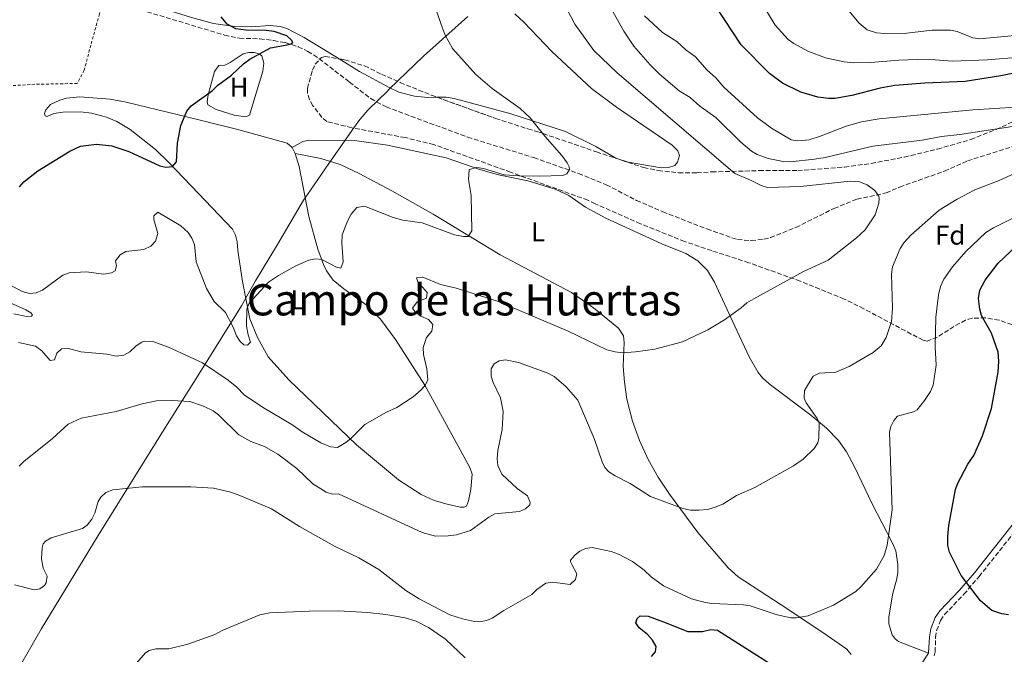
# Model space of a CAD drawing. Units: metres. Extents: x 638150 to 641608, y 4729815 to 4732196.
# Drawn here: x 639637 to 640000, y 4731322 to 4731556 of the extents above; entities that cross this region are included whole.
import ezdxf
from ezdxf.enums import TextEntityAlignment as Align

# ---------------------------------------------------------------- set-up
doc = ezdxf.new("R2010")
doc.units = ezdxf.units.M
doc.header["$MEASUREMENT"] = 0
doc.linetypes.add('DGN Style 2', pattern=[1.7399219301090239, 1.043953158065414, -0.6959687720436097])
doc.linetypes.add('DGN Style 3', pattern=[2.435890702152634, 1.739921930109024, -0.6959687720436097])
for name, color, linetype, lineweight in [('Barranco lineal', 142, 'DGN Style 3', 13), ('Camino', 7, 'DGN Style 3', 0), ('Curva de nivel directora', 30, 'Continuous', 30), ('Curva de nivel intermedia', 30, 'Continuous', 0), ('Etiqueta de uso rústico', 92, 'Continuous', 0), ('Etiqueta de zona arbolada', 92, 'Continuous', 0), ('Límite de Concejo', 7, 'Continuous', 0), ('Línea de cambio de uso (parcela vista)', 92, 'Continuous', 0), ('Margen derecho', 7, 'Continuous', 0), ('Tela metálica o alambrada', 7, 'DGN Style 2', 0), ('Texto de Área (paraje) menor', 7, 'Continuous', 0), ('Zona arbolada', 92, 'DGN Style 3', 0)]:
    doc.layers.add(name, color=color, linetype=linetype, lineweight=lineweight)
doc.styles.add('Style-Arial', font='arial.ttf')

msp = doc.modelspace()

# ---------------------------------------------------------------- linework, layer by layer
at = {"layer": 'Barranco lineal', "color": 142, "linetype": 'DGN Style 3', "lineweight": 13}
msp.add_polyline3d([(639665.29, 4731564.180000001, 521.820000000007), (639712.4800000006, 4731550.029999999, 523.9100000000036), (639717.9600000001, 4731548.84, 524.1999999999971), (639725.4699999997, 4731548.65, 524.6199999999953), (639730.5300000003, 4731548.01, 524.8999999999943), (639734.8499999996, 4731547.220000001, 525.1300000000047), (639739.6200000001, 4731545.74, 525.3300000000017), (639743.1200000001, 4731543.99, 525.4400000000023), (639747.3300000001, 4731541.310000001, 525.5200000000041), (639758.4500000002, 4731532.720000001, 525.9400000000023), (639766.2999999998, 4731526.609999999, 527.2100000000064), (639771.9800000006, 4731523.52, 527.75), (639802.04, 4731512.390000001, 529.5), (639826.3300000001, 4731504.850000001, 529.679999999993), (639842.8200000003, 4731499.029999999, 530.6300000000047), (639853.0300000003, 4731494.869999999, 531.029999999999), (639864.1299999999, 4731489.119999999, 530.8099999999977), (639873.8099999997, 4731484.9, 530.9199999999983), (639890.0999999996, 4731478.59, 531.6100000000006), (639901.3200000003, 4731474.65, 532.6699999999983), (639906.4199999999, 4731474.27, 533.1699999999983), (639911.0300000003, 4731474.789999999, 533.429999999993), (639913.4600000001, 4731475.380000001, 533.429999999993), (639922.7999999998, 4731479.109999999, 533.75), (639936.8600000005, 4731486.130000001, 535.3500000000058), (639945.29, 4731489.57, 536.4199999999983), (639956.04, 4731491.850000001, 535.9499999999971), (639961.0300000003, 4731494.01, 536.0399999999936), (639977.5, 4731499.859999999, 537.2299999999959), (639986.0300000003, 4731503.680000001, 537.3699999999953), (640007.2400000002, 4731510.42, 537.820000000007)], dxfattribs=at)
at = {"layer": 'Camino', "color": 7, "linetype": 'DGN Style 3', "lineweight": 0}
msp.add_polyline3d([(639973.7899999986, 4731321.350000001, 549.0899999999966), (639974.1499999984, 4731322.760000002, 549.1199999999956), (639974.2199999976, 4731328.11, 549.259999999995), (639974.6600000003, 4731330.670000002, 549.3399999999965), (639976.1299999988, 4731334.34, 549.5), (639977.5599999992, 4731336.490000002, 549.6199999999953), (639984.7099999996, 4731343.990000002, 549.9400000000023), (639990.2699999985, 4731350.480000002, 550.5), (640011.0500000013, 4731376.760000001, 552.7599999999948)], dxfattribs=at)
at = {"layer": 'Curva de nivel directora', "color": 30, "linetype": 'Continuous', "lineweight": 30, "flags": 128}
for points, elevation in [([(640008.4599999984, 4731537.060000001), (639998.3099999984, 4731534.940000001), (639985.2199999993, 4731532.950000001), (639970.3399999996, 4731532.350000001), (639959.2699999989, 4731531.410000001), (639953.8199999994, 4731530.420000001), (639943.4599999995, 4731527.689999999), (639937.3199999994, 4731526.690000001), (639934.8200000003, 4731526.65), (639930.9600000002, 4731527.11), (639924.6300000001, 4731529.02), (639917.909999999, 4731532.340000001), (639913.0999999989, 4731535.83), (639902.6799999987, 4731546.460000004), (639890.4700000001, 4731565.190000001)], 550.0000000000001), ([(639637.0099999993, 4731494.07), (639638.5999999986, 4731496.000000001), (639643.6900000003, 4731500.010000001), (639655.4699999997, 4731507.28), (639659.4399999994, 4731509.130000001), (639665.3, 4731509.850000001), (639670.9500000007, 4731509.2), (639677.2800000006, 4731507.070000002), (639688.7000000001, 4731501.859999999), (639690.8100000002, 4731501.37), (639693.3499999993, 4731501.630000002), (639694.8200000002, 4731503.310000001), (639695.1500000008, 4731510.210000004), (639696.3800000001, 4731516.67), (639698.610000001, 4731521.949999999), (639700.150000001, 4731523.940000001), (639707.9899999998, 4731529.609999999), (639710.0599999995, 4731531.520000001), (639715.0099999983, 4731535.199999999), (639719.4299999994, 4731539.470000001), (639721.7999999986, 4731541.160000001), (639729.4400000008, 4731545.26), (639735.5599999984, 4731546.42), (639736.8999999996, 4731546.810000001), (639737.5700000002, 4731547.27), (639737.1799999991, 4731548.17), (639735.4299999988, 4731549.779999999), (639730.7399999994, 4731551.330000001), (639727.8200000003, 4731551.74), (639720.2599999986, 4731551.840000001), (639716.66, 4731552.300000001), (639713.4799999993, 4731554.050000001), (639711.1900000006, 4731556.78)], 525.0000000000001), ([(640001.1600000005, 4731336.430000001), (639998.6900000006, 4731336.810000001), (639994.9199999999, 4731338.039999999), (639990.8099999994, 4731341.630000001), (639983.7499999985, 4731350.960000004), (639979.41, 4731359.490000002), (639978.7300000006, 4731361.900000001), (639978.7199999993, 4731365.170000002), (639979.1699999986, 4731369.300000002), (639981.6200000006, 4731382.630000001), (639982.3499999993, 4731384.630000001), (639986.1099999989, 4731391.970000002), (639988.3799999999, 4731395.150000002), (639991.5499999992, 4731402.32), (639994.8899999986, 4731412.41), (639997.2800000003, 4731425.79), (639997.5099999983, 4731429.84), (639997.3099999994, 4731433.210000004), (639994.8599999996, 4731440.2), (639991.1499999993, 4731446.660000003), (639990.5199999989, 4731449.08), (639990.1199999988, 4731452.960000001), (639990.5999999993, 4731456.050000002), (639992.5599999997, 4731459.74), (639997.3600000007, 4731466.000000001), (640006.0099999986, 4731474.210000004)], 550.0000000000002), ([(639869.6200000001, 4731321.120000001), (639871.1699999992, 4731322.79), (639871.4299999984, 4731324.740000002), (639870.0400000004, 4731327.12), (639868.2099999997, 4731329.180000001), (639865.1699999999, 4731331.600000001), (639863.9400000006, 4731333.45), (639864.4399999991, 4731335.11), (639865.5499999998, 4731336.029999999), (639868.469999999, 4731335.930000001), (639874.1199999995, 4731333.850000001), (639883.0099999988, 4731330.230000001), (639888.4899999995, 4731330.28), (639891.5299999993, 4731331.060000001), (639894.0199999993, 4731330.75), (639925.2699999994, 4731310.810000002)], 550.0000000000001)]:
    msp.add_lwpolyline(points, dxfattribs=dict(at, elevation=elevation))
at = {"layer": 'Curva de nivel intermedia', "color": 30, "linetype": 'Continuous', "lineweight": 0, "flags": 128}
for points, elevation in [([(639832.600000001, 4731571.09), (639841.5100000005, 4731553.99), (639848.490000001, 4731544.359999999), (639857.0200000005, 4731536.119999998), (639900.3899999997, 4731498.999999999), (639906.0900000016, 4731496.600000001), (639910.0200000011, 4731494.57), (639912.4200000016, 4731493.859999999), (639924.5600000009, 4731494.220000001), (639942.7999999999, 4731496.189999999), (639946.250000001, 4731495.95), (639949.120000001, 4731494.800000001), (639951.8500000002, 4731492.749999999), (639953.320000001, 4731490.679999999), (639953.5500000013, 4731489.930000001), (639953.4300000005, 4731488.130000001), (639952.0100000012, 4731483.759999999), (639948.3099999997, 4731478.279999998), (639945.1100000012, 4731475.33), (639934.7700000012, 4731467.13), (639925.7000000009, 4731462.930000001), (639907.3000000007, 4731452.88), (639904.7800000019, 4731451.34), (639902.7200000009, 4731449.5), (639896.5000000005, 4731445.05), (639890.4700000001, 4731441.369999999), (639881.0599999998, 4731436.99), (639870.9299999999, 4731434.27), (639863.8100000009, 4731433.289999999), (639859.0099999999, 4731433), (639856.3200000008, 4731433.279999999), (639853.2499999997, 4731434.06), (639839.0499999997, 4731440.899999999), (639813.0200000008, 4731452.02), (639797.7300000022, 4731456.81), (639792.0199999991, 4731458.060000001), (639785.5300000004, 4731460.869999998), (639783.2100000003, 4731460.529999998), (639783.6100000005, 4731459.039999999), (639787.1200000019, 4731455.130000001), (639786.8600000005, 4731453.029999999), (639783.4000000004, 4731451.749999999), (639781.6800000013, 4731449.42), (639782.5300000008, 4731448.159999999), (639784.7999999995, 4731446.480000001), (639787.5199999998, 4731445.249999999), (639789.2000000007, 4731443.409999999), (639788.8499999996, 4731440.92), (639786.8899999994, 4731438.57), (639785.5999999996, 4731434.88), (639785.7200000006, 4731432.380000001), (639786.9000000006, 4731427.050000001), (639787.380000001, 4731423)], 535), ([(639850.8700000015, 4731566.939999999), (639859.5300000005, 4731551.429999999), (639863.2200000008, 4731545.949999998), (639869.190000001, 4731539.02), (639872.4600000011, 4731535.779999998), (639879.9100000008, 4731529.470000001), (639883.9200000009, 4731527.07), (639887.5000000016, 4731523.829999999), (639893.4200000004, 4731519.59), (639902.6100000015, 4731510.499999999), (639906.4699999993, 4731507.289999999), (639908.5599999992, 4731506.010000001), (639912.6299999994, 4731504.499999999), (639918.1900000006, 4731503.38), (639920.6900000018, 4731503.33), (639929.7100000008, 4731504.339999998), (639933.5900000011, 4731504.859999999), (639951.1999999997, 4731509.059999999), (639969.2800000003, 4731511.319999998), (639976.4500000007, 4731512.650000001), (639983.1800000007, 4731513.359999999), (640009.7700000005, 4731517.42)], 540.0000000000001), ([(640005.2400000021, 4731541.84), (639993.3600000021, 4731540.850000001), (639980.4900000019, 4731540.4), (639970.9600000011, 4731541.13), (639960.780000002, 4731540.81), (639950.3900000006, 4731539.88), (639943.9500000011, 4731539.84), (639940.5700000015, 4731540.159999999), (639933.7300000018, 4731541.61), (639927.2499999999, 4731544.04), (639922.0300000008, 4731546.95), (639920.01, 4731548.430000001), (639915.2500000015, 4731553.650000001), (639910.3099999994, 4731561.730000001)], 555.0000000000001), ([(640026.8700000017, 4731552.07), (639990.4000000004, 4731548.67), (639987.9300000005, 4731549.02), (639982.270000001, 4731551.369999999), (639979.8000000013, 4731551.76), (639973.0199999996, 4731551.829999999), (639963.6299999997, 4731550.680000001), (639955.6200000009, 4731550.539999999), (639952.5400000009, 4731550.779999998), (639949.0700000019, 4731551.999999999), (639946.1900000008, 4731554.42), (639939.2999999997, 4731562.609999999)], 560), ([(639790.5000000015, 4731558.939999999), (639792.1800000002, 4731553.91), (639793.7300000013, 4731549.999999999), (639796.4000000001, 4731545.03), (639804.99, 4731535.439999999), (639811.0700000018, 4731530.310000001), (639821.3, 4731522.970000001), (639824.9800000014, 4731519.58), (639830.4000000017, 4731512.820000002), (639836.6900000015, 4731505.699999999), (639838.5900000014, 4731502.999999999), (639839.3600000002, 4731501.439999999), (639839.4500000018, 4731500.469999999), (639838.5100000009, 4731498.88), (639837.02, 4731498.33), (639828.3099999997, 4731497.999999999), (639820.8399999996, 4731498.119999998), (639815.4300000004, 4731498.569999999), (639807.8399999997, 4731500.82), (639805.3699999999, 4731501.249999999), (639802.510000001, 4731500.539999999), (639802.320000001, 4731496.800000002), (639803.2900000013, 4731490.920000001), (639803.5199999991, 4731477.9), (639802.2100000017, 4731475.849999999), (639800.41, 4731475.819999999), (639797.1800000002, 4731476.439999999), (639785.28, 4731480.819999999), (639778.0700000017, 4731481.859999999), (639774.6000000003, 4731482.749999999), (639763.980000001, 4731486.92), (639761.1300000012, 4731486.439999999), (639759.1100000006, 4731484.05), (639757.7600000005, 4731481.499999999), (639755.8200000003, 4731476.4), (639755.6799999997, 4731473.439999999), (639756.1600000003, 4731466.51), (639755.2999999997, 4731464.149999999), (639753.7200000016, 4731464.449999999), (639748.2800000011, 4731467.349999999), (639745.9499999998, 4731467.55), (639743.5600000004, 4731467.119999998), (639738.7400000015, 4731465.029999998), (639732.4000000001, 4731461.439999999), (639728.7200000011, 4731458.92), (639721.5900000008, 4731451.3), (639720.640000001, 4731448.98), (639720.6100000017, 4731442.819999999), (639721.1900000006, 4731439.609999999), (639722.0700000013, 4731436.930000001), (639720.9600000004, 4731435.709999999), (639719.6100000005, 4731435.84), (639718.2400000002, 4731437.09), (639716.85, 4731439.179999999), (639715.680000001, 4731442.439999999)], 530.0000000000001), ([(639867.0600000009, 4731557.050000001), (639873.7500000007, 4731551), (639878.9600000009, 4731547.63), (639882.3800000009, 4731544.480000001), (639885.7200000002, 4731542.06), (639890.2300000007, 4731537.05), (639893.4200000004, 4731534.259999999), (639896.3200000017, 4731530.789999999), (639908.6500000008, 4731519.529999998), (639913.8200000008, 4731515.659999999), (639921.0700000017, 4731511.449999998), (639923.5599999997, 4731511.029999998), (639927.7500000005, 4731511.41), (639931.5500000003, 4731512.600000001), (639941.3499999995, 4731516.470000001), (639947.0300000012, 4731518.039999999), (639953.54, 4731519.210000001), (639987.9999999999, 4731522.42), (640011.9699999999, 4731523.909999999)], 545), ([(640011.9699999999, 4731502.930000001), (639997.6600000003, 4731496.439999999), (639988.7799999999, 4731492.939999999), (639982.2500000009, 4731489.529999998), (639975.57, 4731485.519999998), (639965.1000000003, 4731476.350000001), (639962.5999999992, 4731473.460000002), (639961.2600000004, 4731471.350000001), (639958.4599999996, 4731464.59), (639958.0700000008, 4731461.899999999), (639958.3800000015, 4731449.409999999), (639958.0300000005, 4731444.429999999), (639956.0900000003, 4731438.539999999), (639954.1799999992, 4731435.470000001), (639951.3200000006, 4731433.109999999), (639942.4199999999, 4731427.869999998), (639937.5499999997, 4731425.869999998), (639931.5300000003, 4731425.430000001), (639929.2600000014, 4731424.34), (639925.9500000011, 4731419.039999999), (639925.8500000006, 4731416.189999999), (639926.6300000006, 4731414.560000001), (639930.7200000011, 4731408.730000001), (639931.4000000006, 4731406.999999999), (639931.3200000002, 4731401.520000001), (639930.9300000012, 4731399.800000001), (639929.5200000008, 4731397.74), (639925.530000001, 4731393.739999999), (639921.9400000012, 4731391.259999998), (639907.7099999998, 4731383.289999997), (639900.9999999999, 4731380.409999999), (639895.9700000007, 4731377.17), (639893.140000001, 4731376.079999999), (639890.3100000012, 4731375.279999999), (639887.1700000007, 4731374.92), (639884.0199999993, 4731375.02), (639881.1700000016, 4731375.569999999), (639869.2500000013, 4731380.009999999), (639861.8399999995, 4731384.850000001), (639856.3000000007, 4731387.590000001), (639853.9800000006, 4731389.07), (639852.4400000006, 4731390.65), (639851.5100000007, 4731392.73), (639848.510000001, 4731401.369999998), (639842.57, 4731415.529999998), (639838.2899999997, 4731420.359999998), (639833.9000000019, 4731424.279999998), (639831.3200000003, 4731425.579999999), (639820.7600000014, 4731429.350000001), (639815.9500000012, 4731430.31), (639813.5500000007, 4731429.949999999), (639811.7800000004, 4731428.880000001), (639810.6100000015, 4731427.07), (639810.6600000005, 4731424.380000002), (639811.3800000002, 4731421.980000001), (639814.0900000016, 4731416.349999999), (639815.0599999994, 4731411.33), (639814.7199999996, 4731404.739999998), (639813.0700000002, 4731397.000000001), (639812.8399999999, 4731393.849999999), (639813.1200000015, 4731391.380000001), (639814.570000002, 4731388.189999999), (639820.2200000006, 4731382.900000001), (639824.0100000014, 4731380.270000001)], 540.0000000000001), ([(639715.680000001, 4731442.439999999), (639712.7800000019, 4731447.859999999), (639708.6200000001, 4731451.900000001), (639705.8799999997, 4731456.619999999), (639702.070000001, 4731466.470000001), (639701.4400000006, 4731472.82), (639700.4700000006, 4731475.130000001), (639699.0600000002, 4731477.3), (639696.4400000006, 4731479.710000001), (639687.9000000021, 4731484.720000001), (639686.5000000007, 4731483.429999998), (639686.4500000015, 4731482.08), (639687.890000001, 4731476.929999999), (639687.0400000017, 4731474.069999999), (639685.3200000006, 4731472.259999999), (639682.7600000012, 4731471.060000001), (639676.1699999997, 4731470.289999997), (639674.0000000015, 4731469.080000001), (639672.3200000008, 4731466.859999998), (639672.6700000016, 4731464.98), (639672.1799999999, 4731463.100000001), (639670.9100000003, 4731462.410000001), (639668.0000000001, 4731461.91), (639661.4700000011, 4731462.769999999), (639655.2599999995, 4731462.429999999), (639652.9400000017, 4731461.51), (639645.4900000019, 4731455.970000002), (639643.1100000015, 4731455.029999998), (639640.6100000002, 4731454.8), (639638.0000000017, 4731455.539999997), (639633.2400000008, 4731458.159999999)], 530.0000000000001), ([(640006.8600000002, 4731484.699999998), (639995.5700000003, 4731479.05), (639992.7300000016, 4731477.289999999), (639985.4000000004, 4731470.300000001), (639980.540000001, 4731464.619999999), (639977.3200000002, 4731460.07), (639976.0300000004, 4731457.349999998), (639975.3200000018, 4731454.34), (639974.3899999999, 4731446.13), (639974.1700000007, 4731435.15), (639974.4300000002, 4731428.409999999), (639973.3600000016, 4731421.050000001), (639972.4400000006, 4731418.74), (639970.2300000001, 4731415.349999999), (639967.4800000008, 4731411.939999999), (639966.1900000012, 4731411.189999999), (639960.2300000021, 4731409.59), (639958.9100000011, 4731408.069999999), (639957.750000001, 4731405.76), (639957.3399999999, 4731403.689999999), (639958.2800000008, 4731375.100000001), (639956.4400000012, 4731362.119999998), (639955.3500000006, 4731358.31), (639952.5200000008, 4731353.279999998), (639946.7899999998, 4731346.74), (639944.9500000002, 4731345.050000001), (639936.7200000002, 4731339.970000001), (639927.3800000016, 4731336.039999999), (639922.9200000003, 4731335.289999999), (639920.9199999998, 4731335.350000001), (639915.940000002, 4731336.36), (639906.02, 4731339.739999999), (639903.5500000003, 4731340.130000001), (639891.9200000005, 4731340.539999997), (639889.4700000008, 4731340.980000001), (639884.4000000014, 4731342.359999999), (639874.1300000007, 4731347.119999998), (639869.570000001, 4731350.399999999), (639866.9900000016, 4731352.84), (639862.6799999999, 4731356.060000001), (639857.4899999998, 4731358.800000002), (639854.7699999996, 4731359.730000001), (639847.8200000004, 4731361.189999999), (639845.400000002, 4731360.859999999), (639843.3500000001, 4731359.92), (639841.5700000009, 4731358.54), (639839.8499999997, 4731356.51), (639839.8200000008, 4731355.96), (639840.29, 4731354.92), (639842.150000002, 4731351.51), (639841.7300000017, 4731349.4), (639839.7699999993, 4731347.63), (639833.2100000012, 4731348.509999998), (639830.7900000005, 4731348.05), (639827.4199999999, 4731345.71), (639825.6500000019, 4731343.880000002), (639815.2699999994, 4731338.01), (639811.0499999995, 4731335.210000001), (639808.8900000004, 4731334.300000002), (639806.4000000004, 4731333.84), (639804.5499999997, 4731333.929999998), (639800.0400000013, 4731334.9), (639795.3700000019, 4731336.460000001), (639784.1900000017, 4731342.259999999), (639779.1900000013, 4731345.320000002), (639769.3200000009, 4731353.090000001), (639761.870000001, 4731357.42), (639752.9999999995, 4731361.720000001), (639740.1300000016, 4731368.909999999), (639729.7500000015, 4731375.509999999), (639717.5200000005, 4731380.659999999), (639714.2900000007, 4731381.789999999), (639708.3800000009, 4731383.119999998), (639700.0700000006, 4731383.63), (639682.2000000002, 4731383.63), (639671.3700000008, 4731382.409999999), (639668.76, 4731381.449999998), (639666.8900000014, 4731379.73), (639665.9700000006, 4731378.109999998), (639664.690000002, 4731373.88), (639663.6300000005, 4731371.630000001), (639661.9400000006, 4731369.49), (639660.1500000001, 4731368.27), (639648.6700000003, 4731364.77), (639646.4999999999, 4731363.550000001), (639645.7100000009, 4731362.619999999), (639645.2900000006, 4731361.119999999)], 545), ([(639631.9500000011, 4731452.119999998), (639639.3099999994, 4731448.79), (639641.1900000013, 4731447.619999998), (639641.8200000017, 4731446.999999999), (639641.4599999995, 4731446.470000001), (639639.7400000007, 4731446.289999999), (639634.9300000007, 4731447.350000001)], 530.0000000000001), ([(639787.380000001, 4731423), (639786.4400000002, 4731421.189999999), (639784.8200000018, 4731419.279999998), (639781.8700000015, 4731416.689999998), (639775.9500000004, 4731412.84), (639772.1600000019, 4731411.130000002), (639764.0700000004, 4731406.569999999), (639759.0700000003, 4731401.46), (639757.1500000004, 4731399.859999999), (639754.0400000013, 4731398.009999999), (639751.5500000013, 4731398.25), (639747.9400000013, 4731399.77), (639741.0500000003, 4731403.849999999), (639737.6399999994, 4731406.33), (639726.4400000012, 4731412.96), (639719.6900000009, 4731417.48), (639716.9500000007, 4731420.28), (639713.7600000009, 4731422.849999998), (639704.3900000011, 4731429.209999999), (639691.9000000008, 4731434.980000001), (639686.0300000013, 4731437.130000001), (639682.9199999999, 4731437.220000001), (639682.0599999994, 4731436.9), (639679.9800000007, 4731435.510000001), (639677.550000001, 4731433.3), (639675.3899999997, 4731432.039999999), (639672.7499999999, 4731431.769999999), (639669.1700000013, 4731432.48), (639659.5700000012, 4731433.369999999), (639654.9800000002, 4731434.480000001), (639652.4800000013, 4731434.449999998), (639650.6700000007, 4731432.759999999), (639649.8900000006, 4731430.350000001), (639648.2400000012, 4731430.170000001), (639645.1900000002, 4731433.630000001), (639642.9100000003, 4731435.400000001), (639636.6699999997, 4731436.710000001)], 535), ([(639824.0100000014, 4731380.270000001), (639825.0199999993, 4731377.82), (639824.8200000004, 4731376.989999999), (639823.3400000007, 4731375.46), (639821.11, 4731374.519999999), (639811.9900000005, 4731373.619999998), (639809.790000001, 4731372.449999999), (639803.070000002, 4731367.519999999), (639797.8500000007, 4731365.949999999), (639794.7599999994, 4731365.529999999), (639790.1100000005, 4731365.449999998), (639785.1799999995, 4731366.77), (639754.4900000005, 4731381.01), (639752.2500000009, 4731380.82), (639749.8900000004, 4731381.619999998), (639744.990000001, 4731384.74), (639739.0499999998, 4731390.319999999), (639732.1000000006, 4731395.670000001), (639727.2200000013, 4731398.399999999), (639722.1000000006, 4731400.219999999), (639717.7700000008, 4731402.79), (639710.2400000006, 4731410.05), (639708.24, 4731411.55), (639704.7900000013, 4731413.25), (639699.6900000006, 4731414.980000001), (639693.0699999998, 4731415.439999999), (639687.4300000005, 4731415.199999999), (639682.0900000007, 4731414.189999999), (639672.6200000002, 4731411.34), (639659.6300000015, 4731408.869999999), (639654.9100000008, 4731406.71), (639649.1799999999, 4731401.359999999), (639638.6400000011, 4731392.92), (639636.8700000007, 4731391.16)], 540.0000000000001), ([(639645.2900000006, 4731361.119999999), (639645.0600000004, 4731357.069999999), (639645.7199999999, 4731353.630000001), (639647.1200000013, 4731350.660000001), (639646.7700000004, 4731348.249999999), (639646.130000001, 4731347.199999998), (639644.5100000006, 4731345.970000002), (639642.4100000019, 4731345.63), (639635.190000002, 4731347.46)], 545), ([(639680.040000001, 4731318.579999999), (639683.4200000007, 4731322.470000001), (639684.7500000006, 4731323.310000001), (639687.1900000013, 4731323.899999999), (639691.9299999999, 4731323.880000001), (639698.9400000017, 4731325.600000001), (639708.9100000006, 4731329.119999998), (639711.5700000006, 4731330.66), (639725.4900000012, 4731336.449999999), (639729.1500000001, 4731337.180000001), (639743.5899999995, 4731337.810000001), (639754.3800000009, 4731337.92), (639765.1000000008, 4731337.289999997), (639771.850000001, 4731336.499999999), (639778.9900000002, 4731335.279999998), (639783.0500000016, 4731334.08), (639787.5700000012, 4731331.720000001), (639793.7800000005, 4731327.429999998), (639801.0700000017, 4731320.52)], 545)]:
    msp.add_lwpolyline(points, dxfattribs=dict(at, elevation=elevation))
at = {"layer": 'Límite de Concejo', "color": 7, "linetype": 'Continuous', "lineweight": 0}
msp.add_polyline3d([(639802.0300000012, 4731556.890000001, 530.5400000000001), (639785.7800000012, 4731542.199999999, 528.97), (639773.1499999985, 4731530.050000001, 527.4300000000001), (639772.3200000003, 4731529.25, 527.4300000000001), (639765.5500000007, 4731522.74, 527.4100000000001), (639765.1999999993, 4731522.32, 527.4100000000001), (639762.4400000013, 4731518.99, 527.4200000000001), (639761.6099999994, 4731517.890000001, 527.4200000000001), (639760.7399999984, 4731516.75, 527.4200000000001), (639760.0899999999, 4731515.890000001, 527.4200000000001), (639750.8900000006, 4731502.67, 527.6600000000001), (639744.0899999999, 4731492.9, 528.26), (639741.5300000012, 4731489.220000001, 528.4200000000001), (639731.9400000013, 4731472.890000001, 529.0500000000001), (639723.9299999997, 4731459.52, 529.59), (639720.7300000006, 4731453.77, 529.75), (639719.2300000006, 4731451.08, 529.72), (639718.7699999996, 4731450.27, 529.71), (639703.2399999984, 4731425.439999999, 536.3100000000002), (639690.1700000018, 4731404.59, 541.71), (639666.0100000016, 4731365.609999999, 545.75), (639644.9400000013, 4731331.140000001, 547.87), (639633.9899999984, 4731312.119999999, 549.5500000000001)], dxfattribs=at)
at = {"layer": 'Línea de cambio de uso (parcela vista)', "color": 92, "linetype": 'Continuous', "lineweight": 0, "extrusion": (-0.03818598064645463, 0.07670692608664569, 0.9963221759914844), "elevation": 339035.3468376242, "flags": 128}
msp.add_lwpolyline([(-2681290.989863581, -3936009.637253602), (-2681290.989863581, -3936007.069745082)], dxfattribs=at)
at = {"layer": 'Línea de cambio de uso (parcela vista)', "color": 92, "linetype": 'Continuous', "lineweight": 0}
for points in [[(639754.6623000001, 4731541.247300001, 526.7108000000007), (639741.7800000003, 4731549.17, 525.9400000000023), (639735.3799999999, 4731552.380000001, 525.8099999999977), (639733, 4731553.199999999, 525.75), (639729.3200000003, 4731553.57, 525.5), (639722.3300000001, 4731553.01, 525.3399999999965), (639716.2800000003, 4731553.199999999, 525.179999999993), (639708.4000000004, 4731554.33, 524.7400000000052), (639700.2599999999, 4731556.460000001, 524.2200000000012), (639679.8399999999, 4731562.960000001, 523.0800000000017), (639656.7000000002, 4731569.66, 522.25), (639649.7300000006, 4731572.41, 521.929999999993), (639642.9699999997, 4731575.67, 521.6000000000058), (639614.4299999997, 4731591.02, 520.4700000000012)], [(639819.2999999998, 4731557.82, 531.8699999999953), (639822.6900000004, 4731554.810000001, 532.0500000000029), (639832.9800000006, 4731543.91, 531.8000000000029), (639847.6299999999, 4731530.289999999, 531.779999999999), (639856.7300000006, 4731523.51, 531.929999999993), (639877.3399999999, 4731509.4, 532.3600000000006), (639879.3899999997, 4731507.380000001, 532.2700000000041), (639880, 4731505.609999999, 532.2700000000041), (639879.2400000002, 4731503.230000001, 532.2700000000041), (639878.29, 4731501.99, 532.2700000000041), (639875.9100000003, 4731501.180000001, 532.2700000000041), (639873.2199999997, 4731501.08, 532.2700000000041), (639861.0999999996, 4731503.210000001, 532.1499999999943), (639856.5300000003, 4731504.630000001, 532.0800000000017), (639849.1699999999, 4731508.91, 531.8000000000029), (639838, 4731514.5, 531.1399999999994), (639817.5199999996, 4731521.16, 529.4600000000064), (639797.04, 4731526.619999999, 528.1699999999983), (639794.1100000005, 4731527.130000001, 527.9600000000064), (639790.7358999997, 4731527.095100001, 527.8202000000019)], [(639721.3799999999, 4731543.630000001, 524.7400000000052), (639719.2800000003, 4731543.119999999, 524.7400000000052), (639714.5899999999, 4731539.970000001, 524.7400000000052), (639712.5499999998, 4731538.970000001, 524.6499999999943), (639710.3399999999, 4731538.789999999, 524.6499999999943), (639708.75, 4731536.609999999, 524.4600000000064), (639706.4600000001, 4731527.939999999, 525.0200000000041), (639706.0599999997, 4731525.42, 525.070000000007), (639706.3300000001, 4731524.289999999, 525.1199999999953), (639709.3799999999, 4731522.65, 525.320000000007), (639715.9699999997, 4731520.52, 525.6999999999971), (639720.3600000005, 4731519.890000001, 525.8600000000006), (639721.6399999997, 4731520.529999999, 525.8600000000006), (639726.6299999999, 4731536.730000001, 525.1199999999953), (639726.9600000001, 4731539.699999999, 525.1199999999953), (639726.2000000002, 4731542.33, 525.0200000000041), (639725.2300000006, 4731543.08, 524.929999999993), (639723.4400000004, 4731543.619999999, 524.8300000000017), (639721.3799999999, 4731543.630000001, 524.7400000000052)], [(639790.7358999997, 4731527.095100001, 527.8202000000019), (639787.3499999996, 4731527.060000001, 527.679999999993), (639782.3799999999, 4731527.51, 527.6300000000047), (639776.7000000002, 4731529.02, 527.5200000000041), (639773.1399999997, 4731530.65, 527.3999999999943), (639762.1699999999, 4731536.630000001, 527.1600000000036), (639754.6623000001, 4731541.247300001, 526.7108000000007)], [(639738.5199999996, 4731506.350000001, 527.0200000000041), (639740.0099999999, 4731501.630000001, 527.3300000000017), (639743.5199999996, 4731483.199999999, 529.029999999999), (639746.8499999996, 4731471.17, 529.529999999999), (639748.8600000005, 4731465.449999999, 530.1699999999983), (639749.9600000001, 4731463.210000001, 530.5), (639752.5199999996, 4731459.77, 530.9199999999983), (639756.3399999999, 4731456.560000001, 531.2100000000064), (639764.6100000005, 4731450.59, 531.8600000000006), (639769.9199999999, 4731445.300000001, 532.4900000000052), (639775.4800000006, 4731437.83, 533.3500000000058), (639786.1799999997, 4731421.01, 535.0099999999948), (639802.8099999997, 4731390.66, 537.75), (639803.6299999999, 4731388.279999999, 537.9100000000036), (639803.1799999997, 4731382.710000001, 538.4100000000036), (639802.3499999996, 4731378.430000001, 538.9700000000012), (639801.5700000003, 4731376.4, 539.1600000000036), (639800.7599999999, 4731376.050000001, 539.1600000000036), (639799.2699999996, 4731376.07, 539.1600000000036), (639794.4000000004, 4731377.15, 538.9400000000023), (639789.6299999999, 4731378.59, 538.429999999993), (639784.9100000003, 4731380.76, 537.8500000000058), (639776.54, 4731386.17, 536.6699999999983), (639761.0300000003, 4731399.039999999, 535.1000000000058), (639736.1699999999, 4731423.029999999, 532.4900000000052), (639728.5499999998, 4731431.49, 531.5800000000017), (639724.6500000004, 4731438.630000001, 531.0099999999948), (639721.75, 4731445.529999999, 530.3600000000006), (639719.0700000003, 4731459.24, 529.2299999999959), (639717.3399999999, 4731470.619999999, 528.4900000000052), (639717.0899999999, 4731473.779999999, 528.1100000000006), (639716.5099999999, 4731476.24, 527.8800000000047), (639715.4199999999, 4731478.52, 527.6600000000036), (639700.3399999999, 4731494.380000001, 526.0500000000029), (639691.6699999999, 4731503.32, 524.6699999999983), (639687, 4731507.859999999, 524.2599999999948), (639677.7699999996, 4731515.230000001, 523.8999999999943), (639672.8099999997, 4731518.180000001, 523.7299999999959), (639669.0599999997, 4731519.76, 523.6100000000006), (639663.4900000002, 4731521.26, 523.4199999999983), (639659.4600000001, 4731521.77, 523.2899999999936), (639652.9000000004, 4731521.630000001, 523.070000000007), (639649.6600000003, 4731521.109999999, 522.9700000000012), (639647.2300000006, 4731520.039999999, 522.8800000000047), (639646.4800000006, 4731520.289999999, 522.8699999999953), (639646.1799999997, 4731521.15, 522.8699999999953), (639646.7300000006, 4731522.5, 522.8699999999953), (639648.3799999999, 4731524.41, 522.8699999999953), (639651.8099999997, 4731526.07, 522.8699999999953), (639654.25, 4731526.779999999, 522.8699999999953), (639659.1699999999, 4731527.289999999, 522.8699999999953), (639670.4199999999, 4731526.380000001, 523.1300000000047), (639676.2100000001, 4731525.32, 523.429999999993), (639695.5800000001, 4731520.57, 525.0200000000041), (639716.8600000005, 4731515.289999999, 525.7299999999959), (639728.9199999999, 4731512, 525.8800000000047), (639735.5300000003, 4731510.24, 526.429999999993), (639737.3799999999, 4731508.640000001, 526.8000000000029)], [(639737.3799999999, 4731508.640000001, 527.0800000000017), (639741.2699999996, 4731510.859999999, 527.4600000000064), (639743.7199999997, 4731511.350000001, 527.4600000000064), (639760.2999999998, 4731511.199999999, 527.8099999999977), (639772.4299999997, 4731509.480000001, 528.3899999999994), (639794.1100000005, 4731504.83, 529.5099999999948), (639806.8399999999, 4731500.310000001, 530.3600000000006), (639813.29, 4731498.550000001, 530.5399999999936), (639824.1399999997, 4731496.34, 530.7599999999948), (639834.25, 4731493.199999999, 531.2899999999936), (639839.2599999999, 4731490.949999999, 531.4799999999959), (639845.3600000005, 4731486.57, 531.7299999999959), (639852.8700000001, 4731482.550000001, 532.25), (639873.5099999999, 4731473.140000001, 532.9799999999959), (639882.3499999996, 4731469.550000001, 532.8800000000047), (639886.7100000001, 4731466.850000001, 532.9799999999959), (639890.2800000003, 4731463.26, 533.2899999999936), (639892.8799999999, 4731459.01, 533.7200000000012), (639900.3099999997, 4731442.779999999, 535.5099999999948), (639905.6299999999, 4731431.49, 536.1199999999953), (639908.9199999999, 4731425.640000001, 536.820000000007), (639910.54, 4731423.74, 537.1100000000006), (639913.0599999997, 4731421.550000001, 537.4199999999983), (639928.3499999996, 4731409.949999999, 539.4400000000023), (639934.0800000001, 4731405.199999999, 540.1900000000023), (639938.54, 4731400.59, 540.779999999999), (639941.4199999999, 4731396.51, 541.179999999993), (639944.3700000001, 4731390.970000001, 541.7700000000041), (639950.7999999998, 4731377.59, 543.9600000000064), (639958.4299999997, 4731362.869999999, 545.1999999999971), (639959.5800000001, 4731359.949999999, 545.3999999999943), (639960.3499999996, 4731354.99, 545.679999999993), (639960.3499999996, 4731351.92, 545.7599999999948), (639959.9400000004, 4731349.140000001, 545.8000000000029), (639958.5, 4731344.369999999, 546.2400000000052), (639957.1100000005, 4731335.67, 547.3899999999994), (639957.1100000005, 4731333.039999999, 547.5800000000017), (639958.2800000003, 4731329.08, 547.5800000000017), (639959.4100000003, 4731327.609999999, 547.5800000000017), (639960.6699999999, 4731326.529999999, 547.5800000000017), (639971.7000000002, 4731322.27, 549.1699999999983)], [(639943.2100000001, 4731321.810000001, 547.4900000000052), (639941.6399999997, 4731323.720000001, 547.2700000000041), (639934.3499999996, 4731328.83, 546.5), (639919.9000000004, 4731338.51, 544.4700000000012), (639901.6299999999, 4731350.470000001, 542.7100000000064), (639897.8600000005, 4731353.689999999, 542.279999999999), (639886.75, 4731366.810000001, 541.0399999999936), (639876.2800000003, 4731380.859999999, 539.9400000000023), (639872.1699999999, 4731387.100000001, 539.4100000000036), (639868.4900000002, 4731393.630000001, 538.8899999999994), (639865.3099999997, 4731400.699999999, 538.4799999999959), (639862.7300000006, 4731407.76, 537.7599999999948), (639860.6399999997, 4731415.850000001, 536.7899999999936), (639859.6799999997, 4731422.100000001, 536.1199999999953), (639859.2800000003, 4731427.949999999, 535.570000000007), (639859.5800000001, 4731436.75, 534.8500000000058), (639859.3600000005, 4731439.210000001, 534.6499999999943), (639857.5800000001, 4731442.09, 534.3000000000029), (639848.3799999999, 4731449.550000001, 533.0599999999977), (639840.2199999997, 4731455.189999999, 532.179999999993), (639813.9699999997, 4731469.07, 530.529999999999), (639789.29, 4731484.050000001, 528.9400000000023), (639774.0700000003, 4731492.609999999, 528.179999999993), (639762.0899999999, 4731499, 527.9199999999983), (639755.0599999997, 4731502.32, 527.75), (639747.8899999997, 4731504.539999999, 527.4799999999959), (639738.5199999996, 4731506.350000001, 527.1699999999983)]]:
    msp.add_polyline3d(points, dxfattribs=at)
at = {"layer": 'Margen derecho', "color": 7, "linetype": 'Continuous', "lineweight": 0}
for points in [[(640009.3000000011, 4731378.180000001, 552.7599999999948), (639988.5399999986, 4731351.91, 550.5), (639983.0399999977, 4731345.5, 549.9400000000023), (639975.8000000003, 4731337.9, 549.6199999999953), (639974.1299999983, 4731335.390000002, 549.5), (639972.480000001, 4731331.279999999, 549.3399999999965), (639971.969999999, 4731328.32, 549.259999999995), (639971.6999999986, 4731322.27, 549.0899999999966)], [(639971.6999999986, 4731322.27, 549.0899999999966), (639969.3799999985, 4731318.7, 549.0000000000001), (639965.449999999, 4731314.960000004, 549.0899999999966), (639951.9499999986, 4731307.49, 549.3600000000006)]]:
    msp.add_polyline3d(points, dxfattribs=at)
at = {"layer": 'Tela metálica o alambrada', "color": 7, "linetype": 'DGN Style 2', "lineweight": 0}
msp.add_polyline3d([(639635.5, 4731573.949999999, 521.4100000000036), (639648.9000000004, 4731567.220000001, 521.8399999999965), (639652.8099999997, 4731565.680000001, 521.9499999999971), (639664.7599999999, 4731561.99, 522.2899999999936), (639666.5499999998, 4731561.15, 522.3999999999943), (639666.9100000003, 4731560.060000001, 522.4900000000052), (639666.4199999999, 4731557.84, 522.5899999999965), (639663.2599999999, 4731546.33, 523.1999999999971), (639660.7999999998, 4731537.08, 523.2400000000052), (639658.2400000002, 4731532.199999999, 523.2400000000052), (639642.6200000001, 4731531.869999999, 522.6600000000036), (639633.5199999996, 4731531.34, 521.9900000000052)], dxfattribs=at)
at = {"layer": 'Zona arbolada', "color": 92, "linetype": 'DGN Style 3', "lineweight": 0}
for points in [[(640002.3799999999, 4731443.369999999, 554.029999999999), (639997.6200000001, 4731444.980000001, 553.1499999999943), (639992.6799999997, 4731445.83, 552.179999999993), (639987.79, 4731445.720000001, 551.1999999999971), (639985.29, 4731444.99, 550.6600000000036), (639981.04, 4731442.640000001, 549.4499999999971), (639974.8600000005, 4731438.75, 547.179999999993), (639971.2300000006, 4731437.27, 545.8000000000029), (639969.6900000004, 4731437.630000001, 545.0500000000029), (639965.3300000001, 4731439.880000001, 543.8399999999965), (639947.8700000001, 4731449.180000001, 540.929999999993), (639940.6299999999, 4731452.77, 539.0800000000017), (639924.4600000001, 4731459.32, 537.3999999999943), (639905.5499999998, 4731466.140000001, 536.25), (639891.8499999996, 4731470.600000001, 534.9400000000023), (639881.8899999997, 4731473.930000001, 534.820000000007), (639865.6600000003, 4731480.51, 534.4400000000023), (639848.9800000006, 4731487.869999999, 533.8099999999977), (639846.2699999996, 4731489.17, 533.4400000000023), (639817.7999999998, 4731499.5, 531.9199999999983), (639789.54, 4731509.66, 529.6999999999971), (639779, 4731512.24, 528.9100000000036), (639759.3300000001, 4731515.859999999, 528.3099999999977), (639750.0899999999, 4731518.180000001, 528.1999999999971), (639748.3300000001, 4731519.680000001, 528.1999999999971), (639745.0300000003, 4731523.980000001, 528.3699999999953), (639743.7699999996, 4731526.189999999, 528.4700000000012), (639743.04, 4731528.480000001, 528.5500000000029), (639742.9699999997, 4731530.32, 528.570000000007), (639744.8099999997, 4731537.08, 528.4900000000052), (639745.9000000004, 4731539.24, 528.3399999999965), (639748.1399999997, 4731541.730000001, 528.1999999999971), (639749.4800000006, 4731542.130000001, 528.1999999999971), (639756.7599999999, 4731540.890000001, 528.3399999999965), (639764.0099999999, 4731538.67, 528.5099999999948), (639770.2999999998, 4731535.59, 528.570000000007), (639777.1799999997, 4731532.52, 529.3300000000017), (639788.7300000006, 4731527.82, 530.029999999999), (639812.25, 4731519.32, 531.070000000007), (639824.1299999999, 4731515.439999999, 531.8899999999994), (639827.4199999999, 4731514.529999999, 532.320000000007), (639849.4299999997, 4731506.99, 532.8899999999994), (639866.7699999996, 4731501.220000001, 533.8099999999977), (639872.1200000001, 4731500.09, 534.3800000000047), (639879.6299999999, 4731499.310000001, 534.5399999999936), (639886.3600000005, 4731499.26, 534.9400000000023), (639891.9100000003, 4731499.609999999, 535.9900000000052), (639909.2999999998, 4731500.07, 537.9100000000036), (639923.5099999999, 4731500.100000001, 539.6900000000023), (639940.7699999996, 4731501.369999999, 541.8500000000058), (639950.5899999999, 4731502.75, 543.029999999999), (639962.8300000001, 4731505.07, 544.4400000000023), (639975.0199999996, 4731508.02, 545.75), (639987.2000000002, 4731511.560000001, 546.9199999999983), (639996.5700000003, 4731515.220000001, 547.5899999999965), (640010.1500000004, 4731521.5, 548.0099999999948)], [(640002.3799999999, 4731443.369999999, 554.029999999999), (639997.6200000001, 4731444.980000001, 553.1499999999943), (639992.6799999997, 4731445.83, 552.179999999993), (639987.79, 4731445.720000001, 551.1999999999971), (639985.29, 4731444.99, 550.6600000000036), (639981.04, 4731442.640000001, 549.4499999999971), (639974.8600000005, 4731438.75, 547.179999999993), (639971.2300000006, 4731437.27, 545.8000000000029), (639969.6900000004, 4731437.630000001, 545.0500000000029), (639965.3300000001, 4731439.880000001, 543.8399999999965), (639947.8700000001, 4731449.180000001, 540.929999999993), (639940.6299999999, 4731452.77, 539.0800000000017), (639924.4600000001, 4731459.32, 537.3999999999943), (639905.5499999998, 4731466.140000001, 536.25), (639891.8499999996, 4731470.600000001, 534.9400000000023), (639881.8899999997, 4731473.930000001, 534.820000000007), (639865.6600000003, 4731480.51, 534.4400000000023), (639848.9800000006, 4731487.869999999, 533.8099999999977), (639846.2699999996, 4731489.17, 533.4400000000023), (639817.7999999998, 4731499.5, 531.9199999999983), (639789.54, 4731509.66, 529.6999999999971), (639779, 4731512.24, 528.9100000000036), (639759.3300000001, 4731515.859999999, 528.3099999999977), (639750.0899999999, 4731518.180000001, 528.1999999999971), (639748.3300000001, 4731519.680000001, 528.1999999999971), (639745.0300000003, 4731523.980000001, 528.3699999999953), (639743.7699999996, 4731526.189999999, 528.4700000000012), (639743.04, 4731528.480000001, 528.5500000000029), (639742.9699999997, 4731530.32, 528.570000000007), (639744.8099999997, 4731537.08, 528.4900000000052), (639745.9000000004, 4731539.24, 528.3399999999965), (639748.1399999997, 4731541.730000001, 528.1999999999971), (639749.4800000006, 4731542.130000001, 528.1999999999971), (639754.6623000001, 4731541.247300001, 528.2997000000032)], [(639754.6623000001, 4731541.247300001, 528.2997000000032), (639756.7599999999, 4731540.890000001, 528.3399999999965), (639764.0099999999, 4731538.67, 528.5099999999948), (639770.2999999998, 4731535.59, 528.570000000007), (639777.1799999997, 4731532.52, 529.3300000000017), (639788.7300000006, 4731527.82, 530.029999999999), (639790.7358999997, 4731527.095100001, 530.1187000000064)], [(639790.7358999997, 4731527.095100001, 530.1187000000064), (639812.25, 4731519.32, 531.070000000007), (639824.1299999999, 4731515.439999999, 531.8899999999994), (639827.4199999999, 4731514.529999999, 532.320000000007), (639849.4299999997, 4731506.99, 532.8899999999994), (639866.7699999996, 4731501.220000001, 533.8099999999977), (639872.1200000001, 4731500.09, 534.3800000000047)], [(639923.5099999999, 4731500.100000001, 539.6900000000023), (639940.7699999996, 4731501.369999999, 541.8500000000058), (639950.5899999999, 4731502.75, 543.029999999999), (639962.8300000001, 4731505.07, 544.4400000000023), (639975.0199999996, 4731508.02, 545.75), (639987.2000000002, 4731511.560000001, 546.9199999999983), (639996.5700000003, 4731515.220000001, 547.5899999999965), (640010.1500000004, 4731521.5, 548.0099999999948)], [(639872.1200000001, 4731500.09, 534.3800000000047), (639879.6299999999, 4731499.310000001, 534.5399999999936), (639886.3600000005, 4731499.26, 534.9400000000023), (639891.9100000003, 4731499.609999999, 535.9900000000052), (639909.2999999998, 4731500.07, 537.9100000000036), (639923.5099999999, 4731500.100000001, 539.6900000000023)]]:
    msp.add_polyline3d(points, dxfattribs=at)

# ---------------------------------------------------------------- texts
at = {"layer": 'Etiqueta de uso rústico', "color": 92, "linetype": 'Continuous', "lineweight": 0, "style": 'Style-Arial'}
for s, p in [('H', (639717.8116459893, 4731530.81001, 525.2599999999948)), ('L', (639827.9314203789, 4731477.540010002, 531.0200000000041)), ('L', (639739.3614203776, 4731452.430010001, 530.7599999999948))]:
    msp.add_text(s, height=7.000000000000002, dxfattribs=at).set_placement(p, align=Align.MIDDLE_CENTER)
at = {"layer": 'Etiqueta de zona arbolada', "color": 92, "linetype": 'Continuous', "lineweight": 0, "style": 'Style-Arial'}
msp.add_text('Fd', height=7.000000000000002, dxfattribs=at).set_placement((639979.6374413638, 4731476.300010001, 542.429999999993), align=Align.MIDDLE_CENTER)
at = {"layer": 'Texto de Área (paraje) menor', "color": 7, "linetype": 'Continuous', "lineweight": 0, "style": 'Style-Arial'}
msp.add_text('Campo de las Huertas', height=11.5, dxfattribs=at).set_placement((639800.6775761227, 4731452.470010001, 531.6100000000006), align=Align.MIDDLE_CENTER)

doc.saveas('drawing.dxf')
